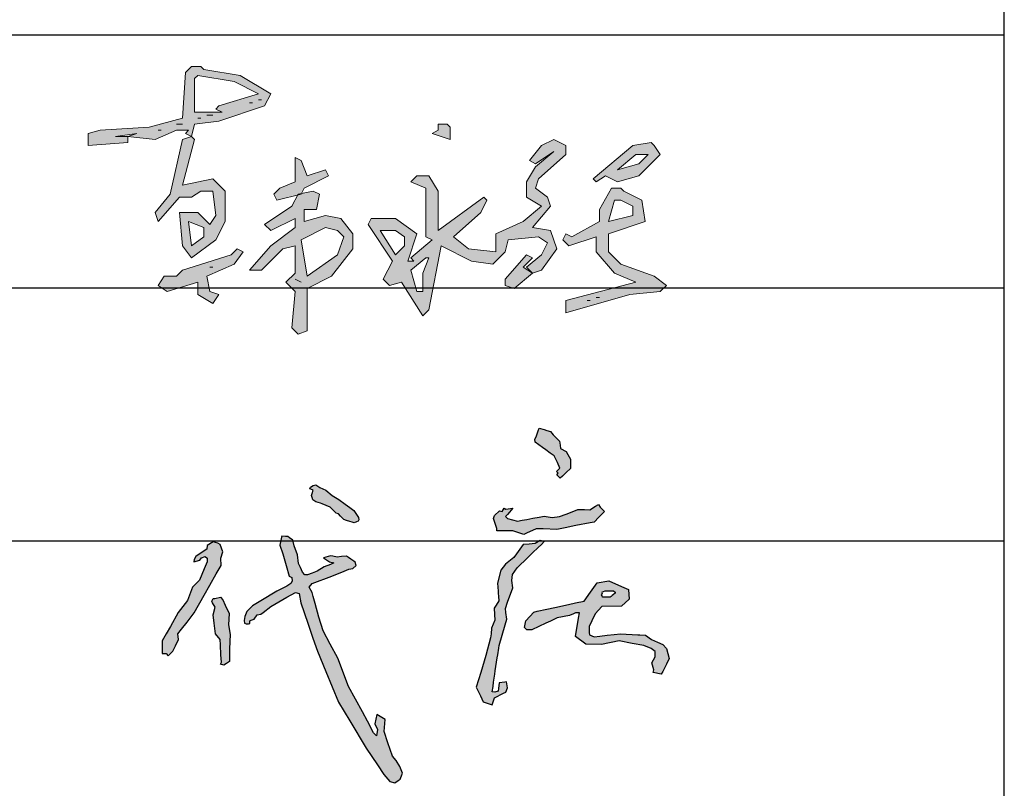
# Model space of a CAD drawing. Extents: x 3578 to 14673, y -4703 to 9864.
# Drawn here: x 13334 to 13360, y 3669 to 3689 of the extents above; entities that cross this region are included whole.
import ezdxf

# ---------------------------------------------------------------- set-up
doc = ezdxf.new("R2010")
doc.units = 0
doc.layers.get('0').update_dxf_attribs({"linetype": 'CONTINUOUS'})
doc.layers.add('图签内线', color=7, linetype='CONTINUOUS', lineweight=25)
doc.layers.add('辅助线', color=15, linetype='CONTINUOUS', lineweight=13)

# ---------------------------------------------------------------- blocks, each defined once
blk = doc.blocks.new('dai')
at = {"linetype": 'Continuous', "lineweight": -3, "flags": 128}
for points in [[(593950.28, 3064487.38), (593950.58, 3064488.27), (593950.71, 3064488.67), (593951.42, 3064488.44), (593951.82, 3064488.31), (593952.33, 3064488.16), (593952.75, 3064487.71), (593953.45, 3064486.98), (593953.66, 3064486.76), (593953.74, 3064486.21), (593953.8, 3064485.71), (593954.59, 3064485.31), (593954.87, 3064484.83), (593955.24, 3064484.2), (593955.23, 3064483.51), (593955.22, 3064483.18), (593955.21, 3064482.82), (593954.63, 3064482.27), (593954.09, 3064481.75), (593953.75, 3064481.43), (593953.75, 3064481.43), (593953.24, 3064481.9), (593953.46, 3064482.15), (593953.21, 3064482.38), (593953.68, 3064482.88), (593953.35, 3064483.68), (593953.07, 3064484.26), (593952.87, 3064484.67), (593952.31, 3064485.07), (593951.7, 3064485.51), (593951.21, 3064485.86), (593950.69, 3064486.24), (593950.69, 3064486.24), (593950.12, 3064486.65), (593950.11, 3064487.08), (593950.11, 3064487.08), (593950.28, 3064487.38), (593950.28, 3064487.38)], [(593918.11, 3064480.37), (593918.53, 3064480.49), (593919.1, 3064480.09), (593919.97, 3064479.7), (593920.86, 3064478.94), (593921.83, 3064478.38), (593922.76, 3064477.7), (593923.43, 3064477.2), (593924, 3064476.76), (593924.29, 3064476.32), (593924.47, 3064476.06), (593924.66, 3064475.78), (593924.73, 3064475.41), (593924.62, 3064475.23), (593924.37, 3064475.13), (593924.06, 3064475), (593923.76, 3064475.08), (593923.43, 3064475.18), (593922.94, 3064475.33), (593922.53, 3064475.45), (593922.06, 3064475.96), (593921.78, 3064476.27), (593921.43, 3064476.41), (593920.58, 3064477.24), (593920, 3064477.49), (593919.44, 3064477.72), (593919.2, 3064477.83), (593918.49, 3064478.01), (593918.07, 3064478.33), (593917.97, 3064478.66), (593917.89, 3064478.94), (593917.98, 3064479.22), (593918.14, 3064479.73), (593917.8, 3064479.84), (593917.64, 3064479.89), (593917.72, 3064480.15), (593918.11, 3064480.37), (593918.11, 3064480.37)], [(593945.38, 3064476.64), (593945.69, 3064477.13), (593945.69, 3064477.13), (593945.92, 3064476.98), (593946.94, 3064477.11), (593946.94, 3064477.11), (593946.42, 3064476.53), (593946.13, 3064476.21), (593946.13, 3064476.21), (593945.84, 3064475.89), (593946.13, 3064475.62), (593947.61, 3064475.23), (593948.28, 3064475.36), (593948.96, 3064475.49), (593949.82, 3064475.65), (593950.71, 3064475.83), (593951.43, 3064475.97), (593952.59, 3064475.75), (593953.67, 3064475.9), (593954.59, 3064476.25), (593955.49, 3064476.6), (593956.31, 3064476.92), (593957.23, 3064476.9), (593958.02, 3064476.89), (593958.82, 3064477.39), (593959.25, 3064477.65), (593959.51, 3064477.24), (593960.13, 3064476.64), (593959.3, 3064475.79), (593958.64, 3064475.11), (593958.09, 3064475), (593955.98, 3064474.59), (593954.45, 3064474.29), (593953.24, 3064474.05), (593951.31, 3064474.11), (593950.3, 3064474.14), (593948.9, 3064473.51), (593948.49, 3064473.33), (593947.65, 3064473.61), (593946.91, 3064473.85), (593945.06, 3064473.85), (593944.63, 3064473.85), (593944.63, 3064474.15), (593944.11, 3064475.62), (593944.26, 3064476.05), (593944.98, 3064476.72), (593945.38, 3064476.64), (593945.38, 3064476.64)], [(593900.94, 3064469.35), (593901.77, 3064469.62), (593902, 3064469.96), (593902.55, 3064470.15), (593902.83, 3064469.87), (593902.86, 3064469.35), (593902.39, 3064468.33), (593901.72, 3064466.71), (593900.72, 3064465.7), (593899.98, 3064463.79), (593898.66, 3064462.03), (593897.54, 3064460.03), (593896.94, 3064458.98), (593896.36, 3064457.95), (593896.35, 3064456.74), (593896.34, 3064456.12), (593896.93, 3064456.11), (593897.22, 3064455.81), (593897.56, 3064456.14), (593897.9, 3064456.46), (593898.27, 3064457.25), (593898.69, 3064458.15), (593898.63, 3064458.96), (593899.15, 3064459.64), (593899.95, 3064460.67), (593900.98, 3064462.01), (593902.43, 3064464.57), (593903.23, 3064465.98), (593904.16, 3064467.62), (593904.84, 3064468.82), (593904.81, 3064469.87), (593905.12, 3064470.79), (593904.7, 3064471.88), (593904.4, 3064472.08), (593903.71, 3064472.24), (593902.85, 3064471.73), (593902.81, 3064471.21), (593901.98, 3064470.66), (593901.22, 3064470.15), (593900.98, 3064469.68), (593900.94, 3064469.35)], [(593948.77, 3064460.85), (593949.93, 3064462.11), (593950.44, 3064462.22), (593951.83, 3064462.53), (593952.98, 3064462.78), (593954.93, 3064463.21), (593955.97, 3064463.44), (593957.2, 3064463.71), (593958.1, 3064464.98), (593959.06, 3064466.35), (593960.76, 3064466.61), (593962.59, 3064465.82), (593963.6, 3064465.38), (593963.68, 3064463.97), (593962.57, 3064462.95), (593959.75, 3064462.94), (593958.78, 3064461.84), (593958.31, 3064460.85), (593957.91, 3064460.03), (593957.94, 3064459.16), (593957.96, 3064458.82), (593958.65, 3064458.55), (593959.47, 3064458.64), (593960.51, 3064458.76), (593961.54, 3064458.88), (593962.45, 3064458.99), (593964.92, 3064458.84), (593965.24, 3064458.82), (593966.06, 3064458.78), (593966.9, 3064458.16), (593966.9, 3064458.16), (593967.78, 3064457.77), (593968.56, 3064457.44), (593969.08, 3064456.84), (593969.47, 3064455.4), (593969.06, 3064454.6), (593968.54, 3064453.55), (593968.33, 3064453.14), (593967.15, 3064453.38), (593967.23, 3064453.77), (593966.98, 3064454.77), (593967.44, 3064455.65), (593967.44, 3064456.4), (593966.85, 3064456.85), (593965.8, 3064457.29), (593964.12, 3064457.6), (593962.25, 3064457.94), (593959.72, 3064457.43), (593957.43, 3064457.49), (593955.95, 3064458.59), (593956.39, 3064461.25), (593956.52, 3064462), (593956.3, 3064462), (593955.95, 3064461.98), (593955.67, 3064461.87), (593955.08, 3064461.62), (593953.3, 3064461.27), (593952.35, 3064460.82), (593951.67, 3064460.5), (593950.68, 3064460.04), (593949.65, 3064459.56), (593948.96, 3064459.57), (593948.59, 3064459.89), (593948.77, 3064460.85)], [(593959.77, 3064465), (593960.21, 3064465.17), (593960.38, 3064465.17), (593960.76, 3064465.17), (593961.2, 3064465.17), (593961.42, 3064465.17), (593961.66, 3064464.99), (593961.67, 3064464.82), (593961.45, 3064464.65), (593961.26, 3064464.5), (593961.1, 3064464.38), (593960.93, 3064464.24), (593960.64, 3064464.24), (593960.25, 3064464.25), (593960.01, 3064464.25), (593959.86, 3064464.25), (593959.78, 3064464.44), (593959.72, 3064464.6), (593959.79, 3064464.76), (593959.84, 3064464.89), (593959.8, 3064465.01)], [(593903.95, 3064464.06), (593904.76, 3064464.25), (593905.12, 3064463.89), (593905.45, 3064463.13), (593905.99, 3064461.9), (593905.91, 3064460.28), (593906.14, 3064458.87), (593906.08, 3064456.8), (593906.06, 3064456.03), (593906.04, 3064454.98), (593905.64, 3064454.7), (593905.24, 3064454.43), (593904.78, 3064454.6), (593904.89, 3064454.9), (593904.83, 3064455.93), (593904.74, 3064457.38), (593904.7, 3064458.15), (593904.02, 3064458.97), (593903.85, 3064460.53), (593903.72, 3064461.72), (593903.97, 3064462.8), (593903.63, 3064463.44), (593903.49, 3064463.7), (593903.69, 3064464.09), (593903.95, 3064464.06)]]:
    blk.add_lwpolyline(points, dxfattribs=at)
for points in [[(593913.58, 3064472.9), (593913.31, 3064471.79), (593913.76, 3064470.54), (593914.23, 3064468.82), (593914.66, 3064467.29), (593915.04, 3064467.08), (593915.09, 3064466.57), (593914.9, 3064466.22), (593914.33, 3064465.84), (593912.87, 3064465.13), (593910.57, 3064463.73), (593909.39, 3064463.01), (593908.58, 3064462.19), (593908.26, 3064461.47), (593908.19, 3064460.88), (593908.24, 3064460.51), (593908.47, 3064460.41), (593908.81, 3064460.43), (593909, 3064460.44), (593908.99, 3064460.69), (593908.98, 3064460.87), (593909.19, 3064460.95), (593909.6, 3064461.11), (593910.07, 3064461.72), (593910.57, 3064461.82), (593910.93, 3064462.05), (593912.03, 3064462.93), (593914.33, 3064464.24), (593915.58, 3064464.95), (593916.11, 3064464.78), (593916.37, 3064463.46), (593917.37, 3064460.5), (593918.1, 3064458.35), (593918.74, 3064456.47), (593919.96, 3064453.54), (593921.8, 3064449.11), (593923.39, 3064446.43), (593925.75, 3064442.47), (593927.39, 3064440.05), (593928.33, 3064438.66), (593929.2, 3064437.64), (593929.9, 3064437.49), (593930.37, 3064437.8), (593930.69, 3064438), (593930.86, 3064438.46), (593931.01, 3064438.88), (593930.61, 3064439.84), (593930.1, 3064440.69), (593929.55, 3064441.31), (593928.91, 3064443.22), (593928.36, 3064444.89), (593928.5, 3064446.59), (593927.33, 3064447.33), (593927.01, 3064445.96), (593927.4, 3064445.16), (593927.27, 3064444.24), (593926.83, 3064444.7), (593925.94, 3064446.39), (593925.25, 3064447.7), (593923.23, 3064451.35), (593921.69, 3064455.47), (593920.6, 3064457.49), (593919.56, 3064459.4), (593918.95, 3064461.38), (593918.41, 3064463.35), (593918.13, 3064464.35), (593917.97, 3064464.94), (593917.54, 3064465.7), (593917.97, 3064466.24), (593920.82, 3064467.29), (593922.61, 3064468.02), (593923.28, 3064468.3), (593923.84, 3064468.41), (593924.31, 3064468.84), (593924.2, 3064469.3), (593923.99, 3064469.45), (593923.55, 3064469.75), (593923.22, 3064469.98), (593922.92, 3064470.18), (593922.19, 3064470.11), (593921.59, 3064470.05), (593920.97, 3064470.16), (593920.64, 3064470.22), (593920.31, 3064470.13), (593919.6, 3064469.94), (593920.49, 3064469.36), (593921.11, 3064469.24), (593920.63, 3064468.99), (593919.69, 3064468.64), (593918.7, 3064468.02), (593917.98, 3064467.74), (593917.32, 3064467.49), (593916.93, 3064467.49), (593916.61, 3064467.88), (593916.28, 3064468.54), (593916, 3064469.1), (593915.89, 3064470.37), (593915.37, 3064471.65), (593915.21, 3064472.47), (593914.73, 3064472.84), (593914.49, 3064473.02), (593914.13, 3064473.02), (593913.61, 3064473.08)], [(593950.86, 3064472.45), (593950.13, 3064472), (593950.13, 3064472), (593949.29, 3064471.92), (593948.42, 3064471.85), (593947.94, 3064471.19), (593947.44, 3064470.52), (593947.08, 3064470.01), (593945.84, 3064469.05), (593945.21, 3064468.17), (593944.69, 3064466.29), (593944.78, 3064465.14), (593944.81, 3064464.84), (593944.85, 3064464.36), (593944.89, 3064463.75), (593944.5, 3064463.1), (593944.25, 3064462.68), (593944.29, 3064461.77), (593944.34, 3064460.96), (593943.86, 3064459.78), (593943.77, 3064458.97), (593943.7, 3064458.38), (593943.03, 3064455.85), (593942.3, 3064453.41), (593941.65, 3064451.26), (593942.25, 3064450), (593942.66, 3064449.14), (593942.66, 3064449.14), (593943.93, 3064448.71), (593944.27, 3064449.72), (593945.55, 3064450.39), (593945.89, 3064450.57), (593946.14, 3064451.19), (593946.01, 3064452.05), (593945.78, 3064452.02), (593944.97, 3064451.89), (593944.85, 3064451.06), (593944.8, 3064450.7), (593944.33, 3064450.53), (593943.94, 3064450.59), (593944.06, 3064451.39), (593944.15, 3064452), (593944.24, 3064452.56), (593944.32, 3064453.14), (593944.39, 3064453.61), (593944.68, 3064455.51), (593944.74, 3064455.92), (593944.88, 3064456.9), (593944.94, 3064457.29), (593945.8, 3064460.28), (593946.03, 3064461.09), (593945.93, 3064462.03), (593945.86, 3064462.64), (593946.17, 3064463.52), (593946.91, 3064465.59), (593946.76, 3064466.65), (593946.87, 3064467.55), (593947.53, 3064468.49), (593949.1, 3064470.01), (593949.75, 3064470.64), (593950.57, 3064471.43), (593951.04, 3064471.88), (593951.46, 3064472.28), (593950.86, 3064472.45)]]:
    blk.add_lwpolyline(points, close=True, dxfattribs=at)
blk = doc.blocks.new('代庆')
at = {"linetype": 'Continuous', "lineweight": -3}
h = blk.add_hatch(color=256, dxfattribs=at)
h.dxf.hatch_style = 1
h.paths.add_polyline_path([(593845.698, 3065093.463), (593845.673, 3065093.506), (593845.604, 3065093.54), (593845.598, 3065093.584), (593845.592, 3065093.632), (593845.574, 3065093.651), (593845.512, 3065093.715), (593845.475, 3065093.754), (593845.431, 3065093.767), (593845.396, 3065093.779), (593845.334, 3065093.8), (593845.322, 3065093.764), (593845.296, 3065093.686), (593845.281, 3065093.66), (593845.282, 3065093.622), (593845.332, 3065093.586), (593845.377, 3065093.554), (593845.42, 3065093.523), (593845.473, 3065093.485), (593845.522, 3065093.449), (593845.54, 3065093.413), (593845.564, 3065093.363), (593845.593, 3065093.293), (593845.553, 3065093.249), (593845.574, 3065093.229), (593845.554, 3065093.207), (593845.599, 3065093.166), (593845.629, 3065093.194), (593845.677, 3065093.239), (593845.727, 3065093.288), (593845.728, 3065093.319), (593845.729, 3065093.348), (593845.73, 3065093.408)])
h.paths.add_polyline_path([(593846.157, 3065092.747), (593846.103, 3065092.799), (593846.081, 3065092.835), (593846.043, 3065092.812), (593845.973, 3065092.768), (593845.904, 3065092.77), (593845.824, 3065092.771), (593845.752, 3065092.743), (593845.673, 3065092.713), (593845.593, 3065092.682), (593845.498, 3065092.669), (593845.396, 3065092.688), (593845.333, 3065092.675), (593845.256, 3065092.66), (593845.181, 3065092.646), (593845.121, 3065092.634), (593845.063, 3065092.623), (593844.933, 3065092.658), (593844.907, 3065092.681), (593844.933, 3065092.709), (593844.958, 3065092.737), (593845.004, 3065092.788), (593844.914, 3065092.776), (593844.894, 3065092.789), (593844.867, 3065092.747), (593844.832, 3065092.753), (593844.769, 3065092.695), (593844.756, 3065092.657), (593844.801, 3065092.528), (593844.801, 3065092.502), (593844.839, 3065092.502), (593845.001, 3065092.503), (593845.066, 3065092.481), (593845.139, 3065092.457), (593845.175, 3065092.473), (593845.298, 3065092.528), (593845.386, 3065092.525), (593845.555, 3065092.52), (593845.661, 3065092.541), (593845.795, 3065092.567), (593845.979, 3065092.603), (593846.028, 3065092.613), (593846.085, 3065092.672)])
h.paths.add_polyline_path([(593845.249, 3065092.221), (593845.321, 3065092.29), (593845.362, 3065092.33), (593845.399, 3065092.365), (593845.347, 3065092.38), (593845.283, 3065092.34), (593845.209, 3065092.334), (593845.133, 3065092.327), (593845.091, 3065092.27), (593845.048, 3065092.211), (593845.015, 3065092.167), (593844.907, 3065092.083), (593844.852, 3065092.006), (593844.806, 3065091.841), (593844.815, 3065091.741), (593844.817, 3065091.715), (593844.82, 3065091.672), (593844.825, 3065091.619), (593844.79, 3065091.562), (593844.768, 3065091.525), (593844.772, 3065091.445), (593844.776, 3065091.375), (593844.734, 3065091.271), (593844.726, 3065091.2), (593844.72, 3065091.149), (593844.662, 3065090.928), (593844.597, 3065090.714), (593844.541, 3065090.526), (593844.593, 3065090.416), (593844.629, 3065090.34), (593844.74, 3065090.303), (593844.77, 3065090.391), (593844.882, 3065090.45), (593844.912, 3065090.466), (593844.933, 3065090.52), (593844.922, 3065090.595), (593844.902, 3065090.592), (593844.831, 3065090.581), (593844.821, 3065090.508), (593844.816, 3065090.477), (593844.776, 3065090.462), (593844.741, 3065090.467), (593844.752, 3065090.537), (593844.76, 3065090.591), (593844.767, 3065090.64), (593844.775, 3065090.69), (593844.781, 3065090.731), (593844.805, 3065090.898), (593844.811, 3065090.934), (593844.824, 3065091.02), (593844.829, 3065091.054), (593844.903, 3065091.315), (593844.924, 3065091.386), (593844.915, 3065091.468), (593844.909, 3065091.522), (593844.936, 3065091.598), (593845.001, 3065091.78), (593844.987, 3065091.872), (593844.998, 3065091.951), (593845.055, 3065092.034), (593845.192, 3065092.166)])
h.paths.add_polyline_path([(593846.461, 3065091.762), (593846.373, 3065091.8), (593846.213, 3065091.869), (593846.064, 3065091.846), (593845.98, 3065091.726), (593845.901, 3065091.615), (593845.793, 3065091.592), (593845.703, 3065091.572), (593845.532, 3065091.534), (593845.431, 3065091.512), (593845.31, 3065091.485), (593845.265, 3065091.475), (593845.163, 3065091.365), (593845.148, 3065091.281), (593845.18, 3065091.253), (593845.241, 3065091.252), (593845.331, 3065091.294), (593845.417, 3065091.335), (593845.477, 3065091.363), (593845.56, 3065091.402), (593845.716, 3065091.432), (593845.767, 3065091.454), (593845.792, 3065091.464), (593845.823, 3065091.465), (593845.842, 3065091.466), (593845.831, 3065091.4), (593845.792, 3065091.168), (593845.921, 3065091.071), (593846.122, 3065091.066), (593846.344, 3065091.11), (593846.506, 3065091.081), (593846.654, 3065091.054), (593846.746, 3065091.015), (593846.797, 3065090.975), (593846.797, 3065090.91), (593846.757, 3065090.833), (593846.779, 3065090.746), (593846.772, 3065090.711), (593846.876, 3065090.691), (593846.893, 3065090.726), (593846.939, 3065090.818), (593846.975, 3065090.888), (593846.941, 3065091.014), (593846.895, 3065091.066), (593846.827, 3065091.096), (593846.75, 3065091.129), (593846.677, 3065091.184), (593846.605, 3065091.188), (593846.576, 3065091.189), (593846.36, 3065091.202), (593846.281, 3065091.193), (593846.191, 3065091.182), (593846.1, 3065091.172), (593846.028, 3065091.163), (593845.968, 3065091.188), (593845.966, 3065091.217), (593845.964, 3065091.293), (593845.998, 3065091.365), (593846.04, 3065091.452), (593846.125, 3065091.548), (593846.371, 3065091.549), (593846.468, 3065091.638)])
h.paths.add_polyline_path([(593846.292, 3065091.712), (593846.274, 3065091.698), (593846.256, 3065091.684), (593846.243, 3065091.674), (593846.228, 3065091.662), (593846.202, 3065091.662), (593846.168, 3065091.662), (593846.147, 3065091.662), (593846.134, 3065091.662), (593846.127, 3065091.679), (593846.122, 3065091.693), (593846.128, 3065091.708), (593846.133, 3065091.718), (593846.129, 3065091.729), (593846.164, 3065091.743), (593846.179, 3065091.743), (593846.213, 3065091.743), (593846.251, 3065091.743), (593846.271, 3065091.743), (593846.292, 3065091.727)], flags=16)
h = blk.add_hatch(color=256, dxfattribs=at)
h.dxf.hatch_style = 1
h.paths.add_polyline_path([(593841.26, 3065091.957), (593841.32, 3065092.063), (593841.317, 3065092.154), (593841.345, 3065092.235), (593841.308, 3065092.33), (593841.282, 3065092.348), (593841.221, 3065092.361), (593841.146, 3065092.317), (593841.142, 3065092.272), (593841.069, 3065092.223), (593841.003, 3065092.179), (593840.982, 3065092.137), (593840.979, 3065092.109), (593841.051, 3065092.132), (593841.071, 3065092.162), (593841.12, 3065092.179), (593841.144, 3065092.154), (593841.147, 3065092.108), (593841.106, 3065092.02), (593841.046, 3065091.878), (593840.959, 3065091.789), (593840.895, 3065091.622), (593840.779, 3065091.468), (593840.681, 3065091.294), (593840.629, 3065091.201), (593840.578, 3065091.111), (593840.576, 3065090.951), (593840.68, 3065090.95), (593840.712, 3065090.981), (593840.745, 3065091.05), (593840.782, 3065091.129), (593840.776, 3065091.2), (593840.822, 3065091.259), (593840.892, 3065091.35), (593840.982, 3065091.466), (593841.109, 3065091.691), (593841.179, 3065091.814)])
h.paths.add_polyline_path([(593841.233, 3065091.337), (593841.248, 3065091.2), (593841.308, 3065091.129), (593841.311, 3065091.061), (593841.319, 3065090.934), (593841.326, 3065090.814), (593841.355, 3065090.804), (593841.424, 3065090.851), (593841.427, 3065090.944), (593841.429, 3065091.011), (593841.433, 3065091.192), (593841.414, 3065091.315), (593841.42, 3065091.457), (593841.373, 3065091.565), (593841.344, 3065091.631), (593841.313, 3065091.662), (593841.214, 3065091.639), (593841.202, 3065091.614), (593841.243, 3065091.536), (593841.222, 3065091.441)])
h.paths.add_polyline_path([(593841.821, 3065091.617), (593841.718, 3065091.554), (593841.647, 3065091.483), (593841.619, 3065091.419), (593841.613, 3065091.367), (593841.617, 3065091.336), (593841.638, 3065091.327), (593841.684, 3065091.329), (593841.683, 3065091.351), (593841.682, 3065091.367), (593841.736, 3065091.387), (593841.778, 3065091.441), (593841.821, 3065091.45), (593841.852, 3065091.47), (593841.949, 3065091.547), (593842.15, 3065091.661), (593842.26, 3065091.724), (593842.306, 3065091.709), (593842.329, 3065091.594), (593842.417, 3065091.335), (593842.48, 3065091.146), (593842.536, 3065090.982), (593842.643, 3065090.725), (593842.804, 3065090.338), (593842.943, 3065090.104), (593843.149, 3065089.757), (593843.293, 3065089.545), (593843.375, 3065089.423), (593843.451, 3065089.334), (593843.513, 3065089.321), (593843.582, 3065089.366), (593843.61, 3065089.443), (593843.574, 3065089.527), (593843.53, 3065089.601), (593843.482, 3065089.655), (593843.426, 3065089.823), (593843.377, 3065089.969), (593843.39, 3065090.117), (593843.287, 3065090.182), (593843.259, 3065090.062), (593843.294, 3065089.993), (593843.283, 3065089.912), (593843.244, 3065089.952), (593843.166, 3065090.1), (593843.106, 3065090.214), (593842.929, 3065090.533), (593842.795, 3065090.895), (593842.699, 3065091.071), (593842.608, 3065091.238), (593842.554, 3065091.411), (593842.507, 3065091.583), (593842.469, 3065091.723), (593842.431, 3065091.789), (593842.469, 3065091.836), (593842.718, 3065091.929), (593842.875, 3065091.993), (593842.933, 3065092.017), (593842.982, 3065092.026), (593843.023, 3065092.064), (593843.014, 3065092.104), (593842.995, 3065092.117), (593842.957, 3065092.144), (593842.902, 3065092.182), (593842.838, 3065092.175), (593842.785, 3065092.17), (593842.702, 3065092.185), (593842.673, 3065092.177), (593842.611, 3065092.161), (593842.689, 3065092.11), (593842.744, 3065092.099), (593842.702, 3065092.077), (593842.619, 3065092.046), (593842.533, 3065091.992), (593842.469, 3065091.968), (593842.385, 3065091.936), (593842.35, 3065091.98), (593842.321, 3065092.038), (593842.297, 3065092.087), (593842.286, 3065092.198), (593842.241, 3065092.31), (593842.227, 3065092.382), (593842.164, 3065092.43), (593842.087, 3065092.429), (593842.061, 3065092.323), (593842.1, 3065092.213), (593842.142, 3065092.063), (593842.179, 3065091.928), (593842.213, 3065091.91), (593842.219, 3065091.847), (593842.15, 3065091.802), (593842.022, 3065091.74)])
h.paths.add_polyline_path([(593842.802, 3065092.714), (593842.826, 3065092.688), (593842.868, 3065092.642), (593842.903, 3065092.632), (593843.001, 3065092.603), (593843.05, 3065092.623), (593843.06, 3065092.639), (593843.054, 3065092.671), (593843.038, 3065092.696), (593842.996, 3065092.758), (593842.946, 3065092.795), (593842.888, 3065092.839), (593842.806, 3065092.899), (593842.722, 3065092.948), (593842.643, 3065093.015), (593842.568, 3065093.049), (593842.518, 3065093.083), (593842.481, 3065093.073), (593842.447, 3065093.054), (593842.439, 3065093.031), (593842.484, 3065093.017), (593842.462, 3065092.948), (593842.478, 3065092.895), (593842.514, 3065092.866), (593842.577, 3065092.85), (593842.646, 3065092.821), (593842.697, 3065092.799), (593842.772, 3065092.727)])
at = {"linetype": 'Continuous', "lineweight": -3, "xscale": 0.0875, "yscale": 0.0875, "zscale": 0.0875}
blk.add_blockref('dai', (541874.646, 2796951.041), dxfattribs=at)
blk = doc.blocks.new('han1')
at = {"linetype": 'Continuous'}
h = blk.add_hatch(color=256, dxfattribs=at)
h.paths.add_polyline_path([(11750.306, 17818.173), (11750.345, 17818.173)], flags=16)
h.paths.add_polyline_path([(11750.421, 17818.212), (11750.46, 17818.212)], flags=16)
h.paths.add_polyline_path([(11746.62, 17818.442), (11746.697, 17818.404)], flags=16)
h.paths.add_polyline_path([(11745.545, 17818.596), (11745.583, 17818.596)], flags=16)
h.paths.add_polyline_path([(11749.615, 17818.711), (11749.538, 17818.749), (11749.269, 17818.442), (11749.269, 17818.365), (11749.385, 17818.327), (11749.615, 17818.519), (11749.5, 17818.596)], flags=17)
h.paths.add_polyline_path([(11748.271, 17818.711), (11748.309, 17818.711), (11748.233, 17818.519), (11748.233, 17818.288), (11748.156, 17818.288), (11748.079, 17818.557)], flags=16)
h.paths.add_polyline_path([(11745.967, 17818.788), (11745.89, 17818.826), (11745.813, 17818.749), (11745.199, 17818.557), (11745.122, 17818.48), (11744.969, 17818.48), (11744.892, 17818.365), (11745.007, 17818.288), (11745.391, 17818.404), (11745.391, 17818.25), (11745.583, 17818.135), (11745.66, 17818.25), (11745.545, 17818.288), (11745.506, 17818.48), (11745.852, 17818.634)])
h.paths.add_polyline_path([(11747.695, 17819.056), (11747.887, 17819.056), (11748.002, 17818.98), (11748.002, 17818.864), (11747.887, 17818.749)], flags=16)
h.paths.add_polyline_path([(11747.004, 17819.095), (11747.157, 17819.056), (11747.234, 17818.98), (11747.157, 17818.749), (11746.773, 17818.48), (11746.697, 17818.941)], flags=16)
h.paths.add_polyline_path([(11745.276, 17819.172), (11745.468, 17819.095), (11745.468, 17818.98), (11745.314, 17818.864)], flags=16)
h.paths.add_polyline_path([(11750.652, 17819.44), (11750.729, 17819.44), (11750.882, 17819.364), (11750.882, 17819.248), (11750.575, 17819.172)], flags=16)
h.paths.add_polyline_path([(11746.927, 17819.517), (11746.85, 17819.556), (11746.658, 17819.517), (11746.581, 17819.364), (11746.236, 17819.133), (11746.313, 17819.056), (11746.62, 17819.21), (11746.62, 17819.095), (11746.313, 17818.864), (11746.044, 17818.557), (11746.197, 17818.557), (11746.466, 17818.826), (11746.62, 17818.864), (11746.62, 17818.519), (11746.505, 17818.404), (11746.62, 17818.288), (11746.581, 17817.828), (11746.658, 17817.751), (11746.773, 17817.789), (11746.773, 17818.327), (11747.081, 17818.48), (11747.349, 17818.826), (11747.349, 17819.018), (11747.196, 17819.21), (11747.004, 17819.248), (11746.735, 17819.172), (11746.735, 17819.325), (11746.889, 17819.325)])
h.paths.add_polyline_path([(11750.767, 17819.556), (11750.729, 17819.594), (11750.613, 17819.594), (11750.46, 17819.325), (11750.46, 17819.172), (11750.114, 17818.98), (11750.037, 17819.018), (11749.999, 17818.941), (11750.076, 17818.864), (11750.421, 17818.98), (11750.421, 17818.788), (11750.652, 17818.519), (11750.921, 17818.404), (11750.037, 17818.173), (11750.037, 17818.02), (11750.844, 17818.25), (11751.228, 17818.288), (11751.305, 17818.365), (11751.151, 17818.48), (11750.729, 17818.634), (11750.575, 17818.788), (11750.575, 17819.018), (11751.036, 17819.172), (11750.997, 17819.44)])
h.paths.add_polyline_path([(11746.697, 17819.94), (11746.62, 17819.978), (11746.62, 17819.671), (11746.428, 17819.594), (11746.351, 17819.517), (11746.389, 17819.44), (11746.697, 17819.517), (11746.735, 17819.594), (11747.042, 17819.748), (11747.004, 17819.824), (11746.773, 17819.748)])
h.paths.add_polyline_path([(11750.921, 17820.016), (11751.074, 17820.016), (11750.959, 17819.901), (11750.69, 17819.824)], flags=16)
h.paths.add_polyline_path([(11751.151, 17820.132), (11751.113, 17820.17), (11750.882, 17820.132), (11750.383, 17819.709), (11750.421, 17819.671), (11750.537, 17819.748), (11750.69, 17819.671), (11750.959, 17819.748), (11751.228, 17820.016)])
h.paths.add_polyline_path([(11749.961, 17820.17), (11749.884, 17820.208), (11749.73, 17820.132), (11749.577, 17819.94), (11749.653, 17819.901), (11749.884, 17820.055), (11749.653, 17819.863), (11749.538, 17819.671), (11749.538, 17819.479), (11749.73, 17819.364), (11749.5, 17819.172), (11749.154, 17819.018), (11749.154, 17818.788), (11748.809, 17818.826), (11748.617, 17818.98), (11748.962, 17819.287), (11749.039, 17819.44), (11749.001, 17819.479), (11748.425, 17819.056), (11748.425, 17819.556), (11748.309, 17819.748), (11748.156, 17819.748), (11748.079, 17819.671), (11748.271, 17819.594), (11748.271, 17818.98), (11748.348, 17818.941), (11748.079, 17818.711), (11748.117, 17818.672), (11748.041, 17818.672), (11748.156, 17819.018), (11747.887, 17819.21), (11747.58, 17819.21), (11747.541, 17819.133), (11747.849, 17818.672), (11747.733, 17818.442), (11747.81, 17818.365), (11747.964, 17818.404), (11748.233, 17817.981), (11748.309, 17818.058), (11748.463, 17818.864), (11748.847, 17818.672), (11749.116, 17818.634), (11749.269, 17818.788), (11749.308, 17818.941), (11749.692, 17818.98), (11749.807, 17818.903), (11749.73, 17818.749), (11749.538, 17818.596), (11749.615, 17818.519), (11749.73, 17818.557), (11749.922, 17818.826), (11749.845, 17819.056), (11749.615, 17819.095), (11749.845, 17819.364), (11749.807, 17819.479), (11749.653, 17819.594), (11749.692, 17819.709), (11750.037, 17820.016), (11750.037, 17820.132)])
h.paths.add_polyline_path([(11745.353, 17820.208), (11745.314, 17820.247), (11745.199, 17820.208), (11745.045, 17819.517), (11744.853, 17819.287), (11744.892, 17819.172), (11745.161, 17819.479), (11745.314, 17819.479), (11745.429, 17819.556), (11745.583, 17819.556), (11745.621, 17819.248), (11745.545, 17819.133), (11745.391, 17819.287), (11745.161, 17819.287), (11745.199, 17818.864), (11745.314, 17818.711), (11745.621, 17818.941), (11745.737, 17819.172), (11745.737, 17819.556), (11745.583, 17819.709), (11745.199, 17819.632)])
h.paths.add_polyline_path([(11744.892, 17820.324), (11744.93, 17820.324)], flags=16)
h.paths.add_polyline_path([(11748.578, 17820.362), (11748.54, 17820.4), (11748.425, 17820.4), (11748.425, 17820.324), (11748.348, 17820.285), (11748.578, 17820.208)])
h.paths.add_polyline_path([(11745.122, 17820.4), (11745.199, 17820.4)], flags=16)
h.paths.add_polyline_path([(11745.391, 17820.477), (11745.429, 17820.477)], flags=16)
h.paths.add_polyline_path([(11745.506, 17820.516), (11745.583, 17820.516)], flags=16)
h.paths.add_polyline_path([(11746.044, 17820.669), (11746.082, 17820.669)], flags=16)
h.paths.add_polyline_path([(11746.159, 17820.708), (11746.197, 17820.708)], flags=16)
h.paths.add_polyline_path([(11745.353, 17820.976), (11745.391, 17821.015), (11745.852, 17820.938), (11746.159, 17820.784), (11745.66, 17820.631), (11745.621, 17820.592), (11745.698, 17820.554), (11745.353, 17820.554)], flags=16)
h.paths.add_polyline_path([(11745.468, 17821.092), (11745.429, 17821.13), (11745.314, 17821.13), (11745.237, 17821.053), (11745.199, 17820.477), (11744.777, 17820.362), (11744.162, 17820.324), (11744.009, 17820.285), (11744.009, 17820.132), (11744.508, 17820.17), (11744.508, 17820.247), (11744.354, 17820.247), (11744.623, 17820.285), (11744.508, 17820.247), (11744.853, 17820.208), (11745.122, 17820.324), (11745.276, 17820.324), (11745.237, 17820.285), (11745.314, 17820.247), (11745.353, 17820.4), (11745.66, 17820.439), (11746.236, 17820.631), (11746.313, 17820.784), (11745.929, 17821.015)])
at = {"linetype": 'Continuous', "elevation": 1094484.826}
for points in [[(11745.468, 17821.092), (11745.429, 17821.13), (11745.314, 17821.13), (11745.237, 17821.053), (11745.199, 17820.477), (11744.777, 17820.362), (11744.162, 17820.324), (11744.009, 17820.285), (11744.009, 17820.132), (11744.508, 17820.17), (11744.508, 17820.247), (11744.354, 17820.247), (11744.623, 17820.285), (11744.508, 17820.247), (11744.853, 17820.208), (11745.122, 17820.324), (11745.276, 17820.324), (11745.237, 17820.285), (11745.314, 17820.247), (11745.353, 17820.4), (11745.66, 17820.439), (11746.236, 17820.631), (11746.313, 17820.784), (11745.929, 17821.015), (11745.468, 17821.092)], [(11745.353, 17820.976), (11745.391, 17821.015), (11745.852, 17820.938), (11746.159, 17820.784), (11745.66, 17820.631), (11745.621, 17820.592), (11745.698, 17820.554), (11745.353, 17820.554), (11745.353, 17820.976)], [(11746.044, 17820.669), (11746.082, 17820.669), (11746.044, 17820.669)], [(11746.159, 17820.708), (11746.197, 17820.708), (11746.159, 17820.708)], [(11745.506, 17820.516), (11745.583, 17820.516), (11745.506, 17820.516)], [(11745.122, 17820.4), (11745.199, 17820.4), (11745.122, 17820.4)], [(11745.391, 17820.477), (11745.429, 17820.477), (11745.391, 17820.477)], [(11748.578, 17820.362), (11748.54, 17820.4), (11748.425, 17820.4), (11748.425, 17820.324), (11748.348, 17820.285), (11748.578, 17820.208), (11748.578, 17820.362)], [(11745.353, 17820.208), (11745.314, 17820.247), (11745.199, 17820.208), (11745.045, 17819.517), (11744.853, 17819.287), (11744.892, 17819.172), (11745.161, 17819.479), (11745.314, 17819.479), (11745.429, 17819.556), (11745.583, 17819.556), (11745.621, 17819.248), (11745.545, 17819.133), (11745.391, 17819.287), (11745.161, 17819.287), (11745.199, 17818.864), (11745.314, 17818.711), (11745.621, 17818.941), (11745.737, 17819.172), (11745.737, 17819.556), (11745.583, 17819.709), (11745.199, 17819.632), (11745.353, 17820.208)], [(11744.892, 17820.324), (11744.93, 17820.324), (11744.892, 17820.324)], [(11749.961, 17820.17), (11749.884, 17820.208), (11749.73, 17820.132), (11749.577, 17819.94), (11749.653, 17819.901), (11749.884, 17820.055), (11749.653, 17819.863), (11749.538, 17819.671), (11749.538, 17819.479), (11749.73, 17819.364), (11749.5, 17819.172), (11749.154, 17819.018), (11749.154, 17818.788), (11748.809, 17818.826), (11748.617, 17818.98), (11748.962, 17819.287), (11749.039, 17819.44), (11749.001, 17819.479), (11748.425, 17819.056), (11748.425, 17819.556), (11748.309, 17819.748), (11748.156, 17819.748), (11748.079, 17819.671), (11748.271, 17819.594), (11748.271, 17818.98), (11748.348, 17818.941), (11748.079, 17818.711), (11748.117, 17818.672), (11748.041, 17818.672), (11748.156, 17819.018), (11747.887, 17819.21), (11747.58, 17819.21), (11747.541, 17819.133), (11747.849, 17818.672), (11747.733, 17818.442), (11747.81, 17818.365), (11747.964, 17818.404), (11748.233, 17817.981), (11748.309, 17818.058), (11748.463, 17818.864), (11748.847, 17818.672), (11749.116, 17818.634), (11749.269, 17818.788), (11749.308, 17818.941), (11749.692, 17818.98), (11749.807, 17818.903), (11749.73, 17818.749), (11749.538, 17818.596), (11749.615, 17818.519), (11749.73, 17818.557), (11749.922, 17818.826), (11749.845, 17819.056), (11749.615, 17819.095), (11749.845, 17819.364), (11749.807, 17819.479), (11749.653, 17819.594), (11749.692, 17819.709), (11750.037, 17820.016), (11750.037, 17820.132), (11749.961, 17820.17)], [(11751.151, 17820.132), (11751.113, 17820.17), (11750.882, 17820.132), (11750.383, 17819.709), (11750.421, 17819.671), (11750.537, 17819.748), (11750.69, 17819.671), (11750.959, 17819.748), (11751.228, 17820.016), (11751.151, 17820.132)], [(11750.921, 17820.016), (11751.074, 17820.016), (11750.959, 17819.901), (11750.69, 17819.824), (11750.921, 17820.016)], [(11746.697, 17819.94), (11746.62, 17819.978), (11746.62, 17819.671), (11746.428, 17819.594), (11746.351, 17819.517), (11746.389, 17819.44), (11746.697, 17819.517), (11746.735, 17819.594), (11747.042, 17819.748), (11747.004, 17819.824), (11746.773, 17819.748), (11746.697, 17819.94)], [(11746.927, 17819.517), (11746.85, 17819.556), (11746.658, 17819.517), (11746.581, 17819.364), (11746.236, 17819.133), (11746.313, 17819.056), (11746.62, 17819.21), (11746.62, 17819.095), (11746.313, 17818.864), (11746.044, 17818.557), (11746.197, 17818.557), (11746.466, 17818.826), (11746.62, 17818.864), (11746.62, 17818.519), (11746.505, 17818.404), (11746.62, 17818.288), (11746.581, 17817.828), (11746.658, 17817.751), (11746.773, 17817.789), (11746.773, 17818.327), (11747.081, 17818.48), (11747.349, 17818.826), (11747.349, 17819.018), (11747.196, 17819.21), (11747.004, 17819.248), (11746.735, 17819.172), (11746.735, 17819.325), (11746.889, 17819.325), (11746.927, 17819.517)], [(11750.767, 17819.556), (11750.729, 17819.594), (11750.613, 17819.594), (11750.46, 17819.325), (11750.46, 17819.172), (11750.114, 17818.98), (11750.037, 17819.018), (11749.999, 17818.941), (11750.076, 17818.864), (11750.421, 17818.98), (11750.421, 17818.788), (11750.652, 17818.519), (11750.921, 17818.404), (11750.037, 17818.173), (11750.037, 17818.02), (11750.844, 17818.25), (11751.228, 17818.288), (11751.305, 17818.365), (11751.151, 17818.48), (11750.729, 17818.634), (11750.575, 17818.788), (11750.575, 17819.018), (11751.036, 17819.172), (11750.997, 17819.44), (11750.767, 17819.556)], [(11750.652, 17819.44), (11750.729, 17819.44), (11750.882, 17819.364), (11750.882, 17819.248), (11750.575, 17819.172), (11750.652, 17819.44)], [(11745.276, 17819.172), (11745.468, 17819.095), (11745.468, 17818.98), (11745.314, 17818.864), (11745.276, 17819.172)], [(11747.004, 17819.095), (11747.157, 17819.056), (11747.234, 17818.98), (11747.157, 17818.749), (11746.773, 17818.48), (11746.697, 17818.941), (11747.004, 17819.095)], [(11747.695, 17819.056), (11747.887, 17819.056), (11748.002, 17818.98), (11748.002, 17818.864), (11747.887, 17818.749), (11747.695, 17819.056)], [(11745.967, 17818.788), (11745.89, 17818.826), (11745.813, 17818.749), (11745.199, 17818.557), (11745.122, 17818.48), (11744.969, 17818.48), (11744.892, 17818.365), (11745.007, 17818.288), (11745.391, 17818.404), (11745.391, 17818.25), (11745.583, 17818.135), (11745.66, 17818.25), (11745.545, 17818.288), (11745.506, 17818.48), (11745.852, 17818.634), (11745.967, 17818.788)], [(11749.615, 17818.711), (11749.538, 17818.749), (11749.269, 17818.442), (11749.269, 17818.365), (11749.385, 17818.327), (11749.615, 17818.519), (11749.5, 17818.596), (11749.615, 17818.711)], [(11748.271, 17818.711), (11748.309, 17818.711), (11748.233, 17818.519), (11748.233, 17818.288), (11748.156, 17818.288), (11748.079, 17818.557), (11748.271, 17818.711)], [(11745.545, 17818.596), (11745.583, 17818.596), (11745.545, 17818.596)], [(11746.62, 17818.442), (11746.697, 17818.404), (11746.62, 17818.442)], [(11750.306, 17818.173), (11750.345, 17818.173), (11750.306, 17818.173)], [(11750.421, 17818.212), (11750.46, 17818.212), (11750.421, 17818.212)]]:
    blk.add_lwpolyline(points, dxfattribs=at)

msp = doc.modelspace()

# ---------------------------------------------------------------- linework, layer by layer
at = {"layer": '图签内线', "color": 3}
for p, q in [((13359.5996, 3655.2243), (13359.5996, 3708.1443)), ((13309.8626, 3688.2993), (13359.5996, 3688.2993)), ((13309.8626, 3681.6843), (13359.5996, 3681.6843)), ((13309.8626, 3675.0693), (13359.5996, 3675.0693))]:
    msp.add_line(p, q, dxfattribs=at)

# ---------------------------------------------------------------- block references
at = {"linetype": 'Continuous', "lineweight": -3, "xscale": 2.069999999999254, "yscale": 2.069999999999254, "zscale": 2.069999999999254}
msp.add_blockref('代庆', (-1215912.3899, -6341066.1459), dxfattribs=at)
at = {"layer": '辅助线', "color": 1, "xscale": 2.069999999999254, "yscale": 2.069999999999254, "zscale": 2.069999999999254}
msp.add_blockref('han1', (-10974.4282, -33202.2666), dxfattribs=at)

doc.saveas('drawing.dxf')
